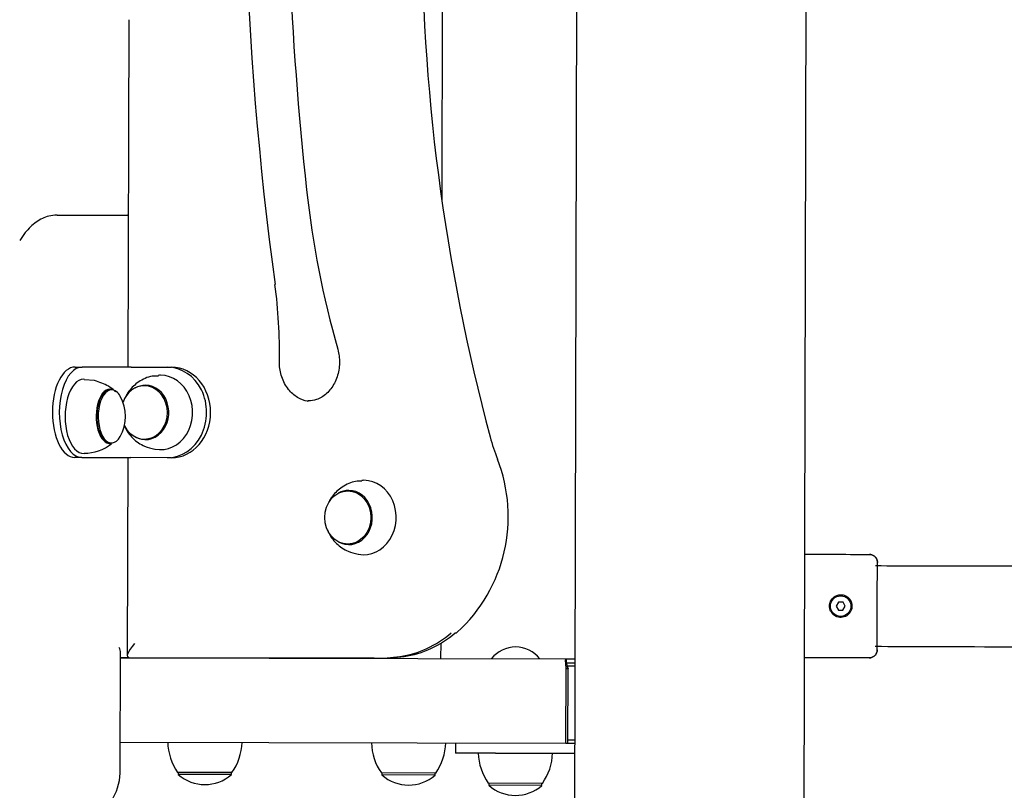
# Model space of a CAD drawing. Units: millimetres. Extents: x 0 to 203, y 0 to 287.
# Drawn here: x 66 to 74, y 204 to 211 of the extents above; entities that cross this region are included whole.
import ezdxf
from ezdxf.enums import TextEntityAlignment as Align

# ---------------------------------------------------------------- set-up
doc = ezdxf.new("R2010")
doc.units = ezdxf.units.MM
for name, color, linetype in [('-ABR008', 7, 'Continuous'), ('-ABR009', 7, 'Continuous'), ('-ISO7380M6X50', 7, 'Continuous'), ('-JM202', 7, 'Continuous'), ('-JM206', 7, 'Continuous'), ('-JM211', 7, 'Continuous'), ('-JM217', 7, 'Continuous'), ('-JM221', 7, 'Continuous'), ('-JM222-V1', 7, 'Continuous'), ('-JM232', 7, 'Continuous'), ('-JM233-VER2', 7, 'Continuous'), ('-JM249', 7, 'Continuous'), ('-JM252', 7, 'Continuous'), ('__GOLIATH_DPT_MA', 7, 'Continuous'), ('Default', 7, 'Continuous'), ('Predeterminado', 7, 'Continuous')]:
    doc.layers.add(name, color=color, linetype=linetype)
doc.styles.add('SEACAD_Arial', font='arial.ttf')
doc.dimstyles.new('UNE', dxfattribs={"dimtxt": 2.4, "dimasz": 2.4, "dimexe": 1.2, "dimexo": 0, "dimgap": 1.2, "dimtad": 1, "dimdec": 0, "dimlfac": 55.555556, "dimrnd": 10, "dimtxsty": 'SEACAD_Arial', "dimblk1": '_SE_FILLED', "dimblk2": '_SE_FILLED', "dimsah": 1, "dimcen": 1.2, "dimadec": 1, "dimazin": 0, "dimtfac": 1, "dimtdec": 0, "dimtmove": 0, "dimatfit": 3, "dimfxl": 1, "dimtolj": 1, "dimarcsym": 0})

# ---------------------------------------------------------------- blocks, each defined once
blk = doc.blocks.new('SE')
at = {"layer": '-ABR008', "color": 7, "linetype": 'Continuous'}
for p, q in [((73.2294, 205.8088), (73.2299, 206.01)), ((73.2299, 206.01), (73.23, 206.0718)), ((73.2288, 205.5519), (73.2294, 205.8088)), ((73.2283, 205.3507), (73.2288, 205.5519)), ((73.2282, 205.289), (73.2283, 205.3507))]:
    blk.add_line(p, q, dxfattribs=at)
blk.add_circle((72.9015, 205.6811), 0.0918, dxfattribs=at)
for points, knots in [([(72.5813, 206.1454), (72.6614, 206.1452), (72.7415, 206.145), (72.8216, 206.1448), (72.9338, 206.1445), (73.046, 206.1442), (73.1582, 206.144)], [0.5517716, 0.5517716, 0.5517716, 0.5517716, 0.7385212, 0.7385212, 0.7385212, 1, 1, 1, 1]), ([(73.1582, 206.144), (73.163, 206.1439), (73.1676, 206.1435), (73.1768, 206.1416), (73.1814, 206.1402), (73.1901, 206.1366), (73.1942, 206.1344), (73.202, 206.1291), (73.2057, 206.1261), (73.2124, 206.1194), (73.2153, 206.1158), (73.2206, 206.1079), (73.2228, 206.1037), (73.2264, 206.0951), (73.2277, 206.0905), (73.2296, 206.0812), (73.23, 206.0765), (73.23, 206.0718)], [0, 0, 0, 0, 0.125, 0.125, 0.25, 0.25, 0.375, 0.375, 0.5, 0.5, 0.625, 0.625, 0.75, 0.75, 0.875, 0.875, 1, 1, 1, 1]), ([(72.8065, 205.649), (72.8079, 205.6449), (72.8095, 205.6408), (72.8265, 205.6051), (72.8587, 205.5826), (72.9276, 205.5763), (72.9632, 205.5924), (73.0043, 205.6496), (73.0085, 205.6894), (72.9822, 205.7513), (72.9549, 205.7741), (72.8992, 205.7864), (72.8726, 205.7821), (72.8339, 205.7587), (72.8201, 205.7435), (72.8046, 205.7113), (72.801, 205.6949), (72.8016, 205.6687), (72.8034, 205.6585), (72.8065, 205.649)], [0, 0, 0, 0, 0.020518, 0.020518, 0.18591, 0.18591, 0.349719, 0.349719, 0.514032, 0.514032, 0.664133, 0.664133, 0.784593, 0.784593, 0.877586, 0.877586, 0.952918, 0.952918, 1, 1, 1, 1]), ([(73.2282, 205.289), (73.2281, 205.2842), (73.2277, 205.2795), (73.2258, 205.2703), (73.2244, 205.2658), (73.2208, 205.2571), (73.2186, 205.2529), (73.2133, 205.2451), (73.2103, 205.2414), (73.2036, 205.2348), (73.2, 205.2318), (73.1921, 205.2266), (73.1879, 205.2244), (73.1793, 205.2208), (73.1748, 205.2194), (73.1654, 205.2176), (73.1607, 205.2171), (73.156, 205.2171)], [0, 0, 0, 0, 0.125, 0.125, 0.25, 0.25, 0.375, 0.375, 0.5, 0.5, 0.625, 0.625, 0.75, 0.75, 0.875, 0.875, 1, 1, 1, 1]), ([(73.156, 205.2171), (73.0438, 205.2174), (72.9316, 205.2176), (72.8194, 205.2179), (72.7393, 205.2181), (72.6592, 205.2183), (72.5791, 205.2185)], [0, 0, 0, 0, 0.2614748, 0.2614748, 0.2614748, 0.4482284, 0.4482284, 0.4482284, 0.4482284])]:
    blk.add_open_spline(points, degree=3, knots=knots, dxfattribs=at)
at = {"layer": '-ABR009', "color": 7, "linetype": 'Continuous'}
blk.add_line((73.23, 206.0402), (73.23, 206.0718), dxfattribs=at)
for points in [[(73.23, 206.0718), (73.23, 206.0765), (73.2296, 206.0812), (73.2278, 206.0904), (73.2264, 206.095), (73.2228, 206.1037), (73.2206, 206.1078), (73.2154, 206.1157), (73.2124, 206.1194), (73.2058, 206.126), (73.2022, 206.129), (73.1943, 206.1343), (73.1901, 206.1366), (73.1815, 206.1402), (73.177, 206.1416), (73.1677, 206.1435), (73.163, 206.1439), (73.1582, 206.144)], [(73.156, 205.2171), (73.1607, 205.2171), (73.1654, 205.2176), (73.1746, 205.2194), (73.1792, 205.2207), (73.1879, 205.2243), (73.1921, 205.2265), (73.1999, 205.2317), (73.2036, 205.2348), (73.2103, 205.2414), (73.2132, 205.245), (73.2185, 205.2529), (73.2208, 205.257), (73.2244, 205.2657), (73.2258, 205.2702), (73.2277, 205.2795), (73.2281, 205.2842), (73.2282, 205.289)]]:
    blk.add_open_spline(points, degree=3, knots=[0, 0, 0, 0, 0.125, 0.125, 0.25, 0.25, 0.375, 0.375, 0.5, 0.5, 0.625, 0.625, 0.75, 0.75, 0.875, 0.875, 1, 1, 1, 1], dxfattribs=at)
at = {"layer": '-ISO7380M6X50', "color": 7, "linetype": 'Continuous'}
for p, q in [((72.8808, 205.7172), (72.8599, 205.6812)), ((72.8599, 205.6812), (72.8806, 205.6452)), ((72.8806, 205.6452), (72.9222, 205.6451)), ((72.9224, 205.7171), (72.8808, 205.7172)), ((72.9222, 205.6451), (72.9431, 205.681)), ((72.9431, 205.681), (72.9224, 205.7171))]:
    blk.add_line(p, q, dxfattribs=at)
at = {"layer": '-JM202', "color": 7, "linetype": 'Continuous'}
for p, q in [((70.5532, 218.4186), (70.4771, 186.5795)), ((72.5345, 186.5745), (72.6106, 218.4137))]:
    blk.add_line(p, q, dxfattribs=at)
at = {"layer": '-JM206', "color": 7, "linetype": 'Continuous'}
for p, q in [((69.4525, 204.456), (69.4523, 204.366)), ((69.4525, 204.456), (69.4523, 204.366)), ((70.4598, 204.4536), (70.5198, 204.4534)), ((69.8123, 204.3651), (69.4523, 204.366)), ((69.8123, 204.3651), (70.5196, 204.3634))]:
    blk.add_line(p, q, dxfattribs=at)
at = {"layer": '-JM211', "color": 7, "linetype": 'Continuous'}
for p, q in [((65.8871, 209.1805), (66.0118, 209.1802)), ((66.0118, 209.1802), (66.5175, 209.179)), ((66.4517, 204.2189), (66.4542, 205.2641)), ((66.532, 205.2189), (66.4541, 205.2191))]:
    blk.add_line(p, q, dxfattribs=at)
for centre, radius, start, end in [((66.5173, 209.089), 0.09, 85.36296, 89.86307), ((65.9505, 204.2072), 0.5013, 330.98295, 1.33779)]:
    blk.add_arc(centre, radius, start, end, dxfattribs=at)
blk.add_ellipse((66.3643, 205.3093), major_axis=(-0.0778, 0.0781), ratio=0.57735, start_param=3.665191, end_param=4.18879, dxfattribs=at)
blk.add_open_spline([(65.8871, 209.1805), (65.8592, 209.1787), (65.7978, 209.1734), (65.696, 209.1238), (65.6106, 209.0413), (65.5695, 208.9799), (65.5518, 208.9528)], degree=3, knots=[0, 0, 0, 0, 0.192936, 0.498844, 0.814349, 1, 1, 1, 1], dxfattribs=at)
at = {"layer": '-JM217', "color": 7, "linetype": 'Continuous'}
for p, q in [((70.4459, 205.1736), (70.5215, 205.1734)), ((70.4479, 205.1466), (70.5215, 205.1464)), ((70.5199, 204.4804), (70.4599, 204.4805))]:
    blk.add_line(p, q, dxfattribs=at)
blk.add_open_spline([(70.4441, 205.1196), (70.4441, 205.1215), (70.4441, 205.1233), (70.4442, 205.127), (70.4442, 205.1288), (70.4443, 205.1338), (70.4444, 205.1368), (70.4447, 205.1404), (70.4448, 205.1415), (70.4449, 205.1433), (70.445, 205.1441), (70.4454, 205.146), (70.4456, 205.1466), (70.4459, 205.1466)], degree=3, knots=[0, 0, 0, 0, 0.125, 0.125, 0.25, 0.25, 0.5, 0.5, 0.625, 0.625, 0.75, 0.75, 1, 1, 1, 1], dxfattribs=at)
at = {"layer": '-JM221', "color": 7, "linetype": 'Continuous'}
for points, knots in [([(98.3668, 210.0669), (98.276, 210.0669), (97.9055, 210.0669), (97.2547, 210.0668), (96.5263, 210.0672), (95.9244, 210.0661), (95.3993, 210.0695), (94.8286, 210.0555), (94.1734, 210.1376), (93.4829, 210.4588), (92.8, 210.847), (92.0906, 211.229), (91.3911, 211.6111), (90.6961, 211.9893), (89.6998, 212.532), (88.4268, 213.2253), (86.9684, 214.0196), (85.5891, 214.7708), (84.2363, 215.5076), (82.8622, 216.256), (81.7438, 216.8651), (80.9089, 217.3199), (80.2627, 217.6716), (79.5106, 218.0826), (78.7714, 218.4792), (78.079, 218.8717), (77.4913, 219.0676), (76.9197, 219.1583), (76.4122, 219.1565), (75.5309, 219.1573), (74.4351, 219.1568), (73.5914, 219.1569), (73.2208, 219.1569)], [0.0085561, 0.0085561, 0.0085561, 0.0085561, 0.0184407, 0.0505717, 0.0768588, 0.0973046, 0.1152446, 0.1333642, 0.1587753, 0.185377, 0.21457, 0.2434564, 0.2720285, 0.3003408, 0.328599, 0.3941024, 0.456316, 0.5072854, 0.5631134, 0.622066, 0.6756456, 0.7001395, 0.7243753, 0.754811, 0.792348, 0.8146902, 0.8403041, 0.8584836, 0.8767373, 0.8947729, 0.9536139, 0.9917421, 0.9917421, 0.9917421, 0.9917421]), ([(73.2208, 218.4729), (73.3116, 218.4729), (73.6821, 218.4729), (74.3328, 218.473), (75.0613, 218.4726), (75.6631, 218.4737), (76.1883, 218.4703), (76.7589, 218.4843), (77.4142, 218.4022), (78.1046, 218.081), (78.7876, 217.6928), (79.497, 217.3109), (80.1964, 216.9288), (80.8915, 216.5505), (81.8877, 216.0078), (83.1608, 215.3145), (84.6191, 214.5202), (85.9985, 213.769), (87.3513, 213.0322), (88.7254, 212.2838), (89.8437, 211.6748), (90.6787, 211.2199), (91.3249, 210.8682), (92.077, 210.4572), (92.8162, 210.0606), (93.5086, 209.6681), (94.0963, 209.4722), (94.6679, 209.3815), (95.1754, 209.3833), (96.0567, 209.3825), (97.1433, 209.383), (97.9794, 209.3829), (98.3388, 209.3829)], [0.0085561, 0.0085561, 0.0085561, 0.0085561, 0.0184407, 0.0505717, 0.0768588, 0.0973046, 0.1152446, 0.1333642, 0.1587753, 0.185377, 0.21457, 0.2434564, 0.2720285, 0.3003408, 0.328599, 0.3941024, 0.456316, 0.5072854, 0.5631134, 0.622066, 0.6756456, 0.7001395, 0.7243753, 0.754811, 0.792348, 0.8146902, 0.8403041, 0.8584836, 0.8767373, 0.8947729, 0.9536139, 0.9907782, 0.9907782, 0.9907782, 0.9907782])]:
    blk.add_open_spline(points, degree=3, knots=knots, dxfattribs=at)
at = {"layer": '-JM222-V1', "color": 7, "linetype": 'Continuous'}
for points, knots in [([(98.3362, 196.9436), (98.0349, 196.944), (97.2792, 196.9455), (96.2492, 196.9585), (95.3664, 196.9386), (94.7052, 197.0398), (94.0668, 197.3415), (93.4193, 197.6743), (92.823, 197.9743), (92.2636, 198.2572), (91.1305, 198.8294), (89.833, 199.4849), (88.3695, 200.2242), (87.3137, 200.7575), (86.2829, 201.2782), (85.1976, 201.8265), (84.0171, 202.4228), (82.6965, 203.0899), (81.3207, 203.7849), (80.163, 204.3697), (79.2414, 204.8353), (78.5591, 205.1799), (77.885, 205.5205), (77.2906, 205.8205), (76.7138, 205.9772), (76.1421, 206.0467), (75.4466, 206.0302), (74.5967, 206.0389), (73.8145, 206.0389), (73.3501, 206.0399), (73.212, 206.0402)], [0.0265412, 0.0265412, 0.0265412, 0.0265412, 0.0583289, 0.1095639, 0.1316762, 0.1504784, 0.1785315, 0.2045562, 0.2264542, 0.2479937, 0.2698433, 0.3586277, 0.3993633, 0.4405712, 0.4817922, 0.5196117, 0.5671855, 0.6195027, 0.6736623, 0.7276913, 0.7545474, 0.7811809, 0.8072676, 0.8332751, 0.8502307, 0.8692175, 0.8930445, 0.9224932, 0.958145, 0.9730028, 0.9730028, 0.9730028, 0.9730028]), ([(73.2102, 205.3211), (73.5116, 205.3207), (74.2673, 205.3192), (75.2974, 205.3062), (76.1801, 205.3261), (76.8413, 205.2249), (77.4797, 204.9232), (78.1273, 204.5904), (78.7235, 204.2905), (79.283, 204.0076), (80.4161, 203.4353), (81.7136, 202.7798), (83.1771, 202.0405), (84.2328, 201.5072), (85.2636, 200.9865), (86.349, 200.4382), (87.5294, 199.8419), (88.85, 199.1748), (90.2258, 198.4798), (91.3835, 197.895), (92.3051, 197.4295), (92.9874, 197.0848), (93.6615, 196.7442), (94.2559, 196.4442), (94.8327, 196.2876), (95.4044, 196.218), (96.0999, 196.2346), (96.9498, 196.2259), (97.732, 196.2258), (98.1964, 196.2248), (98.3345, 196.2245)], [0.0265396, 0.0265396, 0.0265396, 0.0265396, 0.0583289, 0.1095639, 0.1316762, 0.1504784, 0.1785315, 0.2045562, 0.2264542, 0.2479937, 0.2698433, 0.3586277, 0.3993633, 0.4405712, 0.4817922, 0.5196117, 0.5671855, 0.6195027, 0.6736623, 0.7276913, 0.7545474, 0.7811809, 0.8072676, 0.8332751, 0.8502307, 0.8692175, 0.8930445, 0.9224932, 0.958145, 0.9730011, 0.9730011, 0.9730011, 0.9730011])]:
    blk.add_open_spline(points, degree=3, knots=knots, dxfattribs=at)
at = {"layer": '-JM232', "color": 7, "linetype": 'Continuous'}
for p, q in [((69.3331, 209.3037), (69.3455, 214.4999)), ((69.3233, 205.2123), (69.3237, 205.3489))]:
    blk.add_line(p, q, dxfattribs=at)
at = {"layer": '-JM233-VER2', "color": 7, "linetype": 'Continuous'}
for p, q in [((66.5288, 210.9298), (66.5213, 207.82)), ((66.5194, 207.01), (66.5152, 205.2359)), ((68.7263, 205.2137), (66.532, 205.2189)), ((68.7263, 205.2137), (68.7623, 205.2136))]:
    blk.add_line(p, q, dxfattribs=at)
for centre, radius, start, end in [((87.2245, 211.8665), 18.0751, 164.707, 194.97784), ((98.1208, 212.6739), 30.5616, 175.52748, 187.73697), ((97.8664, 212.6737), 29.925, 178.37459, 186.26988), ((76.7329, 210.349), 8.6639, 186.25157, 195.86892), ((63.1782, 207.9471), 4.6992, 359.10002, 7.48932), ((71.9461, 207.7965), 2.264, 195.40747, 200.68471), ((68.524, 206.4824), 1.4018, 312.34652, 21.53138)]:
    blk.add_arc(centre, radius, start, end, dxfattribs=at)
for centre, major_axis, ratio, start_param, end_param in [((68.1279, 207.8652), (0.0008, 0.351), 0.866025, 3.141593, 3.16931), ((68.8366, 206.3497), (-0.0027, -1.1284), 0.866025, 0.125664, 0.636665), ((68.8726, 206.3496), (-0.0027, -1.1284), 0.866025, 0.125664, 0.636665), ((69.3867, 205.5423), (-0.0816, 0.096), 0.402042, 2.810949, 3.141919), ((66.6414, 205.3447), (0.122, 0.1214), 0.267949, 1.832596, 3.403392), ((68.7314, 207.3326), (0.0051, 2.1189), 0.866025, 3.141593, 3.267257), ((68.7674, 207.3325), (-0.0051, -2.1189), 0.866025, 0, 0.125664)]:
    blk.add_ellipse(centre, major_axis=major_axis, ratio=ratio, start_param=start_param, end_param=end_param, dxfattribs=at)
for points, knots in [([(68.3991, 207.9799), (68.4044, 207.9582), (68.4175, 207.9017), (68.4151, 207.7909), (68.3744, 207.6718), (68.3024, 207.5783), (68.2158, 207.5232), (68.1614, 207.5196), (68.1338, 207.5186)], [0, 0, 0, 0, 0.091714, 0.278454, 0.467399, 0.656517, 0.85017, 1, 1, 1, 1]), ([(68.1301, 207.515), (68.0999, 207.5169), (68.0358, 207.5452), (67.952, 207.6168), (67.8932, 207.7254), (67.8767, 207.821), (67.8768, 207.8658), (67.8769, 207.8733)], [0.0799729, 0.0799729, 0.0799729, 0.0799729, 0.2962162, 0.5171719, 0.7525616, 0.9647377, 1, 1, 1, 1])]:
    blk.add_open_spline(points, degree=3, knots=knots, dxfattribs=at)
at = {"layer": '-JM249', "color": 7, "linetype": 'Continuous'}
for p, q in [((66.4541, 205.2191), (70.446, 205.2096)), ((70.4459, 205.1736), (70.446, 205.2096)), ((70.446, 205.2096), (70.5216, 205.2094)), ((70.4501, 205.1578), (70.4375, 205.1832)), ((70.4418, 204.4536), (70.4434, 205.1196)), ((70.4614, 205.1195), (70.4434, 205.1196)), ((70.4459, 205.1736), (70.5215, 205.1734)), ((70.4598, 204.4536), (70.4614, 205.1195)), ((66.4523, 204.4631), (70.4418, 204.4536)), ((70.4418, 204.4536), (70.4598, 204.4536))]:
    blk.add_line(p, q, dxfattribs=at)
for centre, radius, start, end in [((70.613, 205.1676), 0.1762, 174.89221, 195.79677), ((70.6387, 205.2168), 0.1976, 192.63871, 197.39192), ((70.5925, 205.179), 0.144, 188.50325, 204.41179)]:
    blk.add_arc(centre, radius, start, end, dxfattribs=at)
blk.add_open_spline([(70.4375, 205.1832), (70.4375, 205.1841), (70.4375, 205.186), (70.4376, 205.1885), (70.4378, 205.1909), (70.438, 205.1933), (70.4383, 205.1954), (70.4387, 205.1975), (70.4391, 205.1994), (70.4395, 205.2011), (70.4402, 205.2033), (70.4413, 205.2058), (70.4425, 205.2077), (70.4438, 205.2089), (70.4448, 205.2095), (70.4456, 205.2095), (70.446, 205.2096)], degree=3, knots=[0, 0, 0, 0, 0.055265, 0.110566, 0.165902, 0.221273, 0.27668, 0.332122, 0.387598, 0.443109, 0.498655, 0.623723, 0.748963, 0.832567, 0.916246, 1, 1, 1, 1], dxfattribs=at)
at = {"layer": '-JM252', "color": 7, "linetype": 'Continuous'}
for p, q in [((66.0477, 207.8211), (66.1101, 207.821)), ((66.4746, 207.8201), (66.1101, 207.821)), ((66.5483, 207.8199), (66.4746, 207.8201)), ((66.5483, 207.8199), (66.8757, 207.8191)), ((66.8757, 207.8191), (66.9117, 207.819)), ((66.1081, 207.011), (66.0458, 207.0111)), ((66.1081, 207.011), (66.4726, 207.0101)), ((66.4726, 207.0101), (66.5464, 207.0099)), ((66.8738, 207.0091), (66.5464, 207.0099)), ((66.9098, 207.009), (66.8738, 207.0091))]:
    blk.add_line(p, q, dxfattribs=at)
for centre, major_axis, ratio, start_param, end_param in [((66.0468, 207.4161), (-0.001, -0.405), 0.5, 3.141593, 6.283185), ((66.1091, 207.416), (0.001, 0.405), 0.5, 0, 3.141593), ((66.8747, 207.4141), (-0.001, -0.405), 0.866025, 0, 3.141593), ((66.9107, 207.414), (0.001, 0.405), 0.866025, 3.141593, 6.283185)]:
    blk.add_ellipse(centre, major_axis=major_axis, ratio=ratio, start_param=start_param, end_param=end_param, dxfattribs=at)
at = {"layer": '__GOLIATH_DPT_MA', "color": 7, "linetype": 'Continuous'}
for p, q in [((66.2208, 207.6992), (66.1292, 207.7073)), ((67.452, 204.1907), (66.966, 204.1919)), ((66.9705, 204.1919), (66.9705, 204.1739)), ((67.4475, 204.1727), (66.9705, 204.1739)), ((67.4475, 204.1727), (67.4475, 204.1907)), ((69.2759, 204.1864), (68.7899, 204.1875)), ((68.7944, 204.1875), (68.7943, 204.1695)), ((69.2713, 204.1684), (68.7943, 204.1695)), ((69.2713, 204.1684), (69.2714, 204.1864)), ((70.2318, 204.0941), (69.7458, 204.0953)), ((69.7503, 204.0952), (69.7503, 204.0772)), ((70.2273, 204.0761), (69.7503, 204.0772)), ((70.2273, 204.0761), (70.2273, 204.0941))]:
    blk.add_line(p, q, dxfattribs=at)
for centre, radius, start, end in [((66.1393, 207.3799), 0.361, 329.95598, 29.77017), ((66.1285, 207.4524), 0.4027, 269.8819, 307.64513), ((69.9911, 205.0394), 0.2756, 38.27102, 141.45513), ((67.3876, 204.4812), 0.5113, 182.13744, 214.4586), ((67.0319, 204.482), 0.5113, 325.26755, 357.5887), ((69.2114, 204.4768), 0.5113, 182.13744, 214.4586), ((68.8557, 204.4777), 0.5113, 325.26755, 357.5887), ((70.1674, 204.3845), 0.5113, 182.13744, 214.4586), ((69.8116, 204.3854), 0.5113, 325.26755, 357.5887), ((67.2096, 204.4443), 0.361, 228.51422, 311.21192), ((69.0335, 204.44), 0.361, 228.51422, 311.21192), ((69.9894, 204.3477), 0.361, 228.51422, 311.21192)]:
    blk.add_arc(centre, radius, start, end, dxfattribs=at)
for centre, major_axis, ratio, start_param, end_param in [((66.1246, 207.3799), (0.0008, 0.333), 0.5, 0, 3.164277), ((66.1246, 207.3799), (0.0008, 0.333), 0.5, 6.260652, 6.283185), ((66.8117, 207.4143), (0.0008, 0.333), 0.866025, 2.980204, 6.283185), ((66.8117, 207.4143), (0.0008, 0.333), 0.866025, 0, 0.067863), ((66.3584, 207.3794), (0.0006, 0.243), 0.5, 0, 3.350255), ((66.3584, 207.3794), (0.0006, 0.234), 0.5, 0, 3.017216), ((66.374, 207.3793), (0.0006, 0.2385), 0.5, 0, 3.857172), ((66.3584, 207.3794), (0.0006, 0.243), 0.5, 6.074523, 6.283185), ((66.374, 207.3793), (0.0006, 0.2385), 0.5, 5.567606, 6.283185), ((66.6677, 207.4146), (0.0006, 0.2385), 0.866025, 0, 1.175887), ((66.6677, 207.4146), (0.0006, 0.2385), 0.866025, 2.106462, 6.283185), ((66.6767, 207.4146), (0.0006, 0.243), 0.866025, 2.674394, 6.283185), ((66.6767, 207.4146), (0.0006, 0.243), 0.866025, 0, 0.467198), ((68.6333, 206.4739), (0.0008, 0.333), 0.866025, 2.980204, 6.283185), ((68.6333, 206.4739), (0.0008, 0.333), 0.866025, 0, 0.067863), ((68.4983, 206.4742), (0.0006, 0.243), 0.866025, 2.674394, 6.283185), ((68.4983, 206.4742), (0.0006, 0.243), 0.866025, 0, 0.467198)]:
    blk.add_ellipse(centre, major_axis=major_axis, ratio=ratio, start_param=start_param, end_param=end_param, dxfattribs=at)
blk.add_ellipse((68.4893, 206.4743), major_axis=(0.0006, 0.2385), ratio=0.866025, dxfattribs=at)
for points, knots in [([(66.4085, 207.5991), (66.4057, 207.6023), (66.3761, 207.6366), (66.3043, 207.673), (66.2449, 207.6921), (66.2208, 207.6992)], [0, 0, 0, 0, 0.054948, 0.682212, 1, 1, 1, 1]), ([(66.7931, 207.7401), (66.7725, 207.7405), (66.7137, 207.7408), (66.616, 207.6936), (66.5423, 207.6267), (66.5116, 207.5795), (66.5038, 207.5652)], [0, 0, 0, 0, 0.0571163, 0.1893899, 0.3100016, 0.3590837, 0.3590837, 0.3590837, 0.3590837]), ([(66.4847, 207.305), (66.4866, 207.3001), (66.5051, 207.2542), (66.5586, 207.1785), (66.6605, 207.1102), (66.7277, 207.0934), (66.7618, 207.0857)], [0.6267118, 0.6267118, 0.6267118, 0.6267118, 0.6424352, 0.7749375, 0.9030615, 1, 1, 1, 1]), ([(68.6147, 206.7997), (68.5941, 206.8001), (68.5353, 206.8004), (68.4376, 206.7532), (68.3639, 206.6864), (68.3332, 206.6391), (68.3254, 206.6248)], [0, 0, 0, 0, 0.0571163, 0.1893899, 0.3100016, 0.3590837, 0.3590837, 0.3590837, 0.3590837]), ([(68.3063, 206.3647), (68.3082, 206.3597), (68.3267, 206.3139), (68.3802, 206.2382), (68.4821, 206.1698), (68.5493, 206.153), (68.5834, 206.1453)], [0.6267118, 0.6267118, 0.6267118, 0.6267118, 0.6424352, 0.7749375, 0.9030615, 1, 1, 1, 1])]:
    blk.add_open_spline(points, degree=3, knots=knots, dxfattribs=at)
blk = doc.blocks.new('DMBLK76')
at = {"layer": 'Default', "linetype": 'Continuous'}
for points in [[(33.1339, 254.1401), (32.7339, 256.5401), (32.3339, 254.1401)], [(33.1339, 189.6965), (32.3339, 189.6965), (32.7339, 187.2965)]]:
    blk.add_hatch(color=7, dxfattribs=at).paths.add_polyline_path(points)
at = {"layer": 'Default', "color": 7, "linetype": 'Continuous'}
for p, q in [((71.0037, 256.5401), (31.5339, 256.5401)), ((32.7339, 187.2965), (32.7339, 256.5401))]:
    blk.add_line(p, q, dxfattribs=at)
at = {"layer": 'Default', "color": 7, "linetype": 'Continuous', "style": 'SEACAD_Arial'}
blk.add_text('3850', height=2.4, rotation=90, dxfattribs=at).set_placement((29.7339, 218.1618), align=Align.TOP_LEFT)
blk = doc.blocks.new('_SE_FILLED')
at = {"color": 0}
blk.add_line((0, 0), (-1, 0), dxfattribs=at)
blk.add_solid([(0, 0), (-1, -0.1665), (-1, 0.1665), (0, 0)], dxfattribs=at)

msp = doc.modelspace()

# ---------------------------------------------------------------- block references
at = {"layer": 'Predeterminado'}
msp.add_blockref('SE', (0, 0), dxfattribs=at)

# ---------------------------------------------------------------- dimensions: what is measured, and where the dimension line sits
at = {"layer": 'Default', "color": 7, "linetype": 'Continuous'}
dim = msp.add_linear_dim(base=(32.7339, 256.5401), p1=(32.4955, 187.2965), p2=(71.0037, 256.5401), angle=90, text='\\A1;<>', dimstyle='UNE', override={"dimlfac": 1}, dxfattribs=at)
dim.commit()
dim.dimension.update_dxf_attribs({"geometry": 'DMBLK76', "text_midpoint": (32.7339, 221.9183), "dimtype": 160})

doc.saveas('drawing.dxf')
